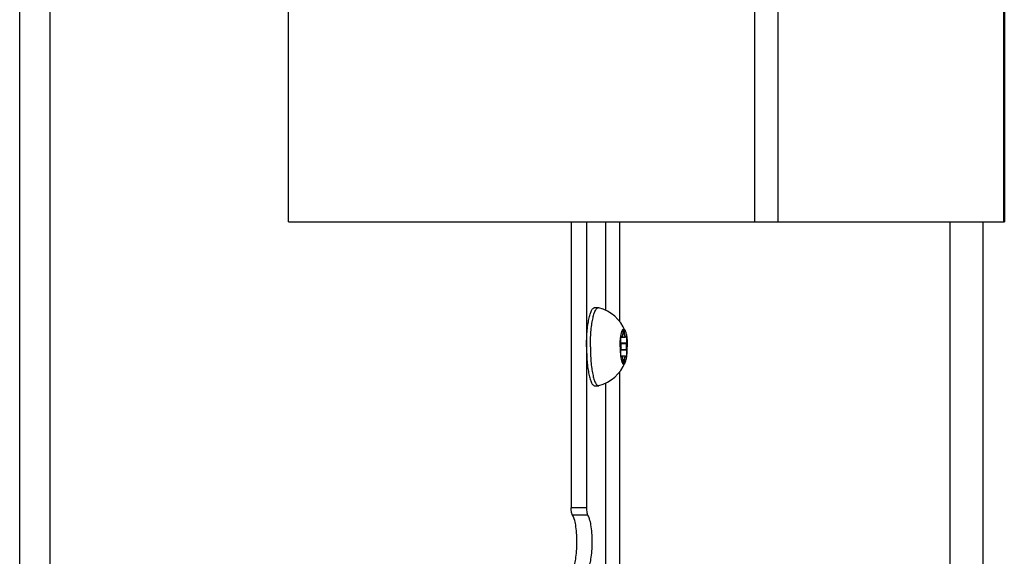
# Model space of a CAD drawing. Units: millimetres. Extents: x 0 to 420, y 0 to 297.
# Drawn here: x 94 to 107, y 148 to 155 of the extents above; entities that cross this region are included whole.
import ezdxf

# ---------------------------------------------------------------- set-up
doc = ezdxf.new("R2010")
doc.units = ezdxf.units.MM
doc.header["$LTSCALE"] = 23.1
doc.layers.get('0').update_dxf_attribs({"linetype": 'CONTINUOUS'})
doc.layers.add('AUTO_AXIS', color=7, linetype='CONTINUOUS')

msp = doc.modelspace()

# ---------------------------------------------------------------- linework, layer by layer
at = {"color": 9, "linetype": 'CONTINUOUS'}
for p, q in [((94.022, 132.223), (94.022, 221.773)), ((94.413, 132.223), (94.413, 221.773)), ((103.431, 152.623), (103.431, 205.623)), ((103.727, 152.623), (103.727, 205.623)), ((106.617, 152.623), (106.617, 205.632)), ((101.525, 151.487), (101.525, 152.623)), ((101.703, 151.342), (101.703, 152.623)), ((105.927, 152.623), (105.927, 145.537)), ((101.713, 151.149), (101.727, 151.149)), ((101.741, 151.188), (101.762, 151.188)), ((101.717, 151.063), (101.786, 151.063)), ((101.717, 150.984), (101.786, 150.984)), ((101.727, 150.898), (101.713, 150.898)), ((101.741, 150.859), (101.762, 150.859)), ((101.703, 145.537), (101.703, 150.704)), ((101.525, 145.282), (101.525, 150.559)), ((101.276, 148.962), (101.08, 148.962)), ((101.292, 148.865), (101.096, 148.865))]:
    msp.add_line(p, q, dxfattribs=at)
at = {"color": 7, "linetype": 'CONTINUOUS'}
for p, q in [((106.623, 205.632), (106.623, 152.623)), ((97.464, 152.623), (97.464, 165.323)), ((97.464, 152.623), (106.623, 152.623)), ((101.08, 152.623), (101.08, 148.962)), ((101.276, 152.623), (101.276, 148.962)), ((106.35, 145.881), (106.35, 152.623)), ((101.38, 151.523), (101.429, 151.523)), ((101.429, 151.523), (101.435, 151.522)), ((101.712, 151.143), (101.771, 151.143)), ((101.727, 151.149), (101.726, 151.152)), ((101.762, 151.195), (101.741, 151.195)), ((101.741, 151.195), (101.741, 151.188)), ((101.762, 151.188), (101.762, 151.195)), ((101.777, 151.152), (101.776, 151.149)), ((101.788, 151.066), (101.716, 151.066)), ((101.716, 151.066), (101.717, 151.063)), ((101.717, 150.984), (101.716, 150.981)), ((101.786, 151.063), (101.788, 151.066)), ((101.788, 150.981), (101.786, 150.984)), ((101.711, 150.911), (101.712, 150.904)), ((101.712, 150.904), (101.771, 150.904)), ((101.726, 150.894), (101.714, 150.894)), ((101.726, 150.894), (101.727, 150.898)), ((101.741, 150.859), (101.741, 150.852)), ((101.762, 150.852), (101.741, 150.852)), ((101.762, 150.852), (101.762, 150.859)), ((101.776, 150.898), (101.777, 150.894)), ((101.38, 150.523), (101.429, 150.523)), ((101.429, 150.523), (101.435, 150.524))]:
    msp.add_line(p, q, dxfattribs=at)
for centre, radius, start, end in [((101.295, 151.023), 0.518, 22.9203, 74.3169), ((102.401, 151.053), 0.695, 172.5688, 173.158), ((102.401, 150.994), 0.695, 186.842, 187.4312), ((101.295, 151.023), 0.518, 285.6831, 337.0796)]:
    msp.add_arc(centre, radius, start, end, dxfattribs=at)
for points, knots in [([(101.276, 151.023), (101.276, 151.056), (101.277, 151.12), (101.283, 151.212), (101.292, 151.298), (101.305, 151.373), (101.32, 151.435), (101.335, 151.476), (101.349, 151.501), (101.358, 151.513), (101.369, 151.521), (101.376, 151.523), (101.38, 151.523)], [0, 0, 0, 0, 0.185284, 0.363751, 0.528921, 0.674885, 0.796698, 0.890846, 0.927152, 0.956576, 0.980117, 1, 1, 1, 1]), ([(101.325, 151.023), (101.325, 151.056), (101.326, 151.12), (101.332, 151.212), (101.341, 151.298), (101.354, 151.373), (101.369, 151.435), (101.384, 151.476), (101.398, 151.501), (101.407, 151.513), (101.418, 151.521), (101.425, 151.523), (101.429, 151.523)], [0, 0, 0, 0, 0.185284, 0.363751, 0.528921, 0.674885, 0.796698, 0.890846, 0.927152, 0.956576, 0.980117, 1, 1, 1, 1]), ([(101.712, 151.143), (101.714, 151.158), (101.717, 151.178), (101.724, 151.204), (101.728, 151.219), (101.734, 151.232), (101.74, 151.242), (101.747, 151.248), (101.752, 151.248)], [0, 0, 0, 0, 0.38107, 0.541607, 0.679347, 0.793045, 0.882613, 1, 1, 1, 1]), ([(101.752, 151.248), (101.75, 151.248), (101.746, 151.242), (101.744, 151.231), (101.741, 151.214), (101.741, 151.201), (101.741, 151.195)], [0, 0, 0, 0, 0.104995, 0.324538, 0.638826, 1, 1, 1, 1]), ([(101.762, 151.195), (101.762, 151.201), (101.762, 151.214), (101.76, 151.231), (101.757, 151.242), (101.754, 151.248), (101.752, 151.248)], [0, 0, 0, 0, 0.361174, 0.675462, 0.895005, 1, 1, 1, 1]), ([(101.752, 151.248), (101.756, 151.248), (101.762, 151.244), (101.768, 151.235), (101.771, 151.229), (101.772, 151.225)], [0, 0, 0, 0, 0.37683, 0.652966, 1, 1, 1, 1]), ([(101.772, 151.225), (101.777, 151.213), (101.785, 151.183), (101.79, 151.153), (101.792, 151.136)], [0, 0, 0, 0, 0.427866, 1, 1, 1, 1]), ([(101.727, 151.149), (101.728, 151.147), (101.729, 151.145), (101.731, 151.143), (101.732, 151.143)], [0, 0, 0, 0, 0.637021, 1, 1, 1, 1]), ([(101.732, 151.143), (101.733, 151.143), (101.737, 151.148), (101.739, 151.157), (101.741, 151.172), (101.741, 151.182), (101.741, 151.188)], [0, 0, 0, 0, 0.105108, 0.32179, 0.634396, 1, 1, 1, 1]), ([(101.762, 151.188), (101.762, 151.182), (101.762, 151.172), (101.764, 151.157), (101.766, 151.148), (101.77, 151.143), (101.771, 151.143)], [0, 0, 0, 0, 0.365604, 0.67821, 0.894892, 1, 1, 1, 1]), ([(101.771, 151.143), (101.772, 151.143), (101.775, 151.145), (101.775, 151.147), (101.776, 151.149)], [0, 0, 0, 0, 0.362979, 1, 1, 1, 1]), ([(101.783, 151.161), (101.782, 151.161), (101.779, 151.158), (101.778, 151.154), (101.777, 151.152)], [0, 0, 0, 0, 0.349523, 1, 1, 1, 1]), ([(101.792, 151.136), (101.791, 151.142), (101.79, 151.15), (101.787, 151.159), (101.784, 151.161), (101.783, 151.161)], [0, 0, 0, 0, 0.680561, 0.884057, 1, 1, 1, 1]), ([(101.788, 151.066), (101.789, 151.07), (101.792, 151.08), (101.794, 151.103), (101.794, 151.123), (101.792, 151.136)], [0, 0, 0, 0, 0.182473, 0.437259, 1, 1, 1, 1]), ([(101.792, 151.136), (101.793, 151.127), (101.797, 151.09), (101.798, 151.052), (101.798, 151.023)], [0, 0, 0, 0, 0.235393, 1, 1, 1, 1]), ([(101.276, 151.023), (101.276, 150.991), (101.277, 150.927), (101.283, 150.834), (101.292, 150.749), (101.305, 150.674), (101.32, 150.612), (101.335, 150.57), (101.349, 150.546), (101.358, 150.533), (101.369, 150.525), (101.376, 150.523), (101.38, 150.523)], [0, 0, 0, 0, 0.185284, 0.363751, 0.528921, 0.674885, 0.796698, 0.890846, 0.927152, 0.956576, 0.980117, 1, 1, 1, 1]), ([(101.325, 151.023), (101.325, 150.991), (101.326, 150.927), (101.332, 150.834), (101.341, 150.749), (101.354, 150.674), (101.369, 150.612), (101.384, 150.57), (101.398, 150.546), (101.407, 150.533), (101.418, 150.525), (101.425, 150.523), (101.429, 150.523)], [0, 0, 0, 0, 0.185284, 0.363751, 0.528921, 0.674885, 0.796698, 0.890846, 0.927152, 0.956576, 0.980117, 1, 1, 1, 1]), ([(101.705, 151.023), (101.705, 151.014), (101.705, 150.976), (101.708, 150.938), (101.711, 150.911)], [0, 0, 0, 0, 0.260558, 1, 1, 1, 1]), ([(101.716, 150.981), (101.714, 150.977), (101.712, 150.967), (101.709, 150.943), (101.709, 150.924), (101.711, 150.911)], [0, 0, 0, 0, 0.182473, 0.437259, 1, 1, 1, 1]), ([(101.717, 150.984), (101.719, 150.989), (101.721, 151.003), (101.722, 151.023), (101.721, 151.044), (101.719, 151.057), (101.717, 151.063)], [0, 0, 0, 0, 0.213721, 0.5, 0.786279, 1, 1, 1, 1]), ([(101.786, 151.063), (101.785, 151.057), (101.782, 151.044), (101.781, 151.023), (101.782, 151.003), (101.785, 150.989), (101.786, 150.984)], [0, 0, 0, 0, 0.213721, 0.5, 0.786279, 1, 1, 1, 1]), ([(101.712, 150.904), (101.713, 150.899), (101.714, 150.893), (101.718, 150.886), (101.72, 150.886)], [0, 0, 0, 0, 0.680205, 1, 1, 1, 1]), ([(101.712, 150.904), (101.714, 150.889), (101.717, 150.868), (101.724, 150.842), (101.728, 150.827), (101.734, 150.815), (101.74, 150.804), (101.747, 150.798), (101.752, 150.798)], [0, 0, 0, 0, 0.38107, 0.541607, 0.679347, 0.793045, 0.882613, 1, 1, 1, 1]), ([(101.72, 150.886), (101.721, 150.886), (101.724, 150.889), (101.725, 150.892), (101.726, 150.894)], [0, 0, 0, 0, 0.349523, 1, 1, 1, 1]), ([(101.732, 150.904), (101.731, 150.904), (101.729, 150.902), (101.728, 150.899), (101.727, 150.898)], [0, 0, 0, 0, 0.362979, 1, 1, 1, 1]), ([(101.741, 150.859), (101.741, 150.864), (101.741, 150.875), (101.739, 150.889), (101.737, 150.898), (101.733, 150.904), (101.732, 150.904)], [0, 0, 0, 0, 0.365604, 0.67821, 0.894892, 1, 1, 1, 1]), ([(101.741, 150.852), (101.741, 150.845), (101.741, 150.833), (101.744, 150.816), (101.746, 150.805), (101.75, 150.798), (101.752, 150.798)], [0, 0, 0, 0, 0.361174, 0.675462, 0.895005, 1, 1, 1, 1]), ([(101.752, 150.798), (101.754, 150.798), (101.757, 150.805), (101.76, 150.816), (101.762, 150.833), (101.762, 150.845), (101.762, 150.852)], [0, 0, 0, 0, 0.104994, 0.324538, 0.638826, 1, 1, 1, 1]), ([(101.771, 150.904), (101.77, 150.904), (101.766, 150.898), (101.764, 150.889), (101.762, 150.875), (101.762, 150.864), (101.762, 150.859)], [0, 0, 0, 0, 0.105108, 0.32179, 0.634396, 1, 1, 1, 1]), ([(101.776, 150.898), (101.775, 150.899), (101.775, 150.902), (101.772, 150.904), (101.771, 150.904)], [0, 0, 0, 0, 0.637021, 1, 1, 1, 1]), ([(101.772, 150.821), (101.777, 150.833), (101.785, 150.863), (101.79, 150.893), (101.792, 150.911)], [0, 0, 0, 0, 0.427866, 1, 1, 1, 1]), ([(101.752, 150.798), (101.756, 150.798), (101.762, 150.803), (101.768, 150.812), (101.771, 150.818), (101.772, 150.821)], [0, 0, 0, 0, 0.37683, 0.652966, 1, 1, 1, 1]), ([(101.096, 148.865), (101.093, 148.868), (101.089, 148.88), (101.082, 148.912), (101.08, 148.941), (101.08, 148.962)], [0, 0, 0, 0, 0.143718, 0.373409, 1, 1, 1, 1]), ([(101.276, 148.962), (101.276, 148.941), (101.277, 148.912), (101.284, 148.88), (101.289, 148.868), (101.292, 148.865)], [0, 0, 0, 0, 0.626591, 0.856282, 1, 1, 1, 1]), ([(101.096, 148.182), (101.108, 148.194), (101.124, 148.237), (101.14, 148.312), (101.151, 148.412), (101.154, 148.523), (101.151, 148.635), (101.14, 148.734), (101.124, 148.81), (101.108, 148.852), (101.096, 148.865)], [0, 0, 0, 0, 0.071823, 0.186613, 0.33445, 0.5, 0.66555, 0.813387, 0.928177, 1, 1, 1, 1]), ([(101.292, 148.182), (101.303, 148.194), (101.319, 148.237), (101.336, 148.312), (101.346, 148.412), (101.35, 148.523), (101.346, 148.635), (101.336, 148.734), (101.319, 148.81), (101.303, 148.852), (101.292, 148.865)], [0, 0, 0, 0, 0.071823, 0.186613, 0.33445, 0.5, 0.66555, 0.813387, 0.928177, 1, 1, 1, 1])]:
    msp.add_open_spline(points, degree=3, knots=knots, dxfattribs=at)
at = {"layer": 'AUTO_AXIS', "color": 7, "linetype": 'CONTINUOUS'}
for p, q in [((101.712, 151.143), (101.711, 151.136)), ((101.726, 151.152), (101.714, 151.152)), ((101.788, 150.981), (101.716, 150.981))]:
    msp.add_line(p, q, dxfattribs=at)
for points, knots in [([(101.705, 151.023), (101.705, 151.033), (101.705, 151.071), (101.708, 151.108), (101.711, 151.136)], [0, 0, 0, 0, 0.260558, 1, 1, 1, 1]), ([(101.711, 151.136), (101.709, 151.123), (101.709, 151.103), (101.712, 151.08), (101.714, 151.07), (101.716, 151.066)], [0, 0, 0, 0, 0.562742, 0.817527, 1, 1, 1, 1]), ([(101.72, 151.161), (101.718, 151.161), (101.714, 151.153), (101.713, 151.147), (101.712, 151.143)], [0, 0, 0, 0, 0.319795, 1, 1, 1, 1]), ([(101.726, 151.152), (101.725, 151.154), (101.724, 151.158), (101.721, 151.161), (101.72, 151.161)], [0, 0, 0, 0, 0.650477, 1, 1, 1, 1]), ([(101.792, 150.911), (101.794, 150.924), (101.794, 150.943), (101.792, 150.967), (101.789, 150.977), (101.788, 150.981)], [0, 0, 0, 0, 0.562742, 0.817527, 1, 1, 1, 1]), ([(101.792, 150.911), (101.793, 150.92), (101.797, 150.957), (101.798, 150.995), (101.798, 151.023)], [0, 0, 0, 0, 0.235393, 1, 1, 1, 1]), ([(101.777, 150.894), (101.778, 150.892), (101.779, 150.889), (101.782, 150.886), (101.783, 150.886)], [0, 0, 0, 0, 0.650477, 1, 1, 1, 1]), ([(101.783, 150.886), (101.784, 150.886), (101.787, 150.888), (101.79, 150.896), (101.791, 150.905), (101.792, 150.911)], [0, 0, 0, 0, 0.115943, 0.319439, 1, 1, 1, 1])]:
    msp.add_open_spline(points, degree=3, knots=knots, dxfattribs=at)

doc.saveas('drawing.dxf')
